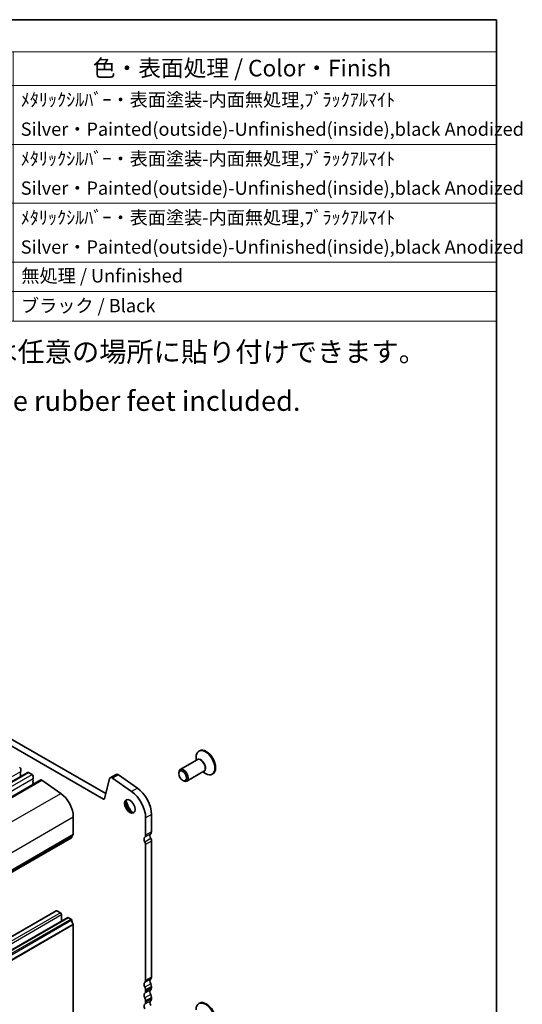
# Model space of a CAD drawing. Units: millimetres. Extents: x 29 to 4566, y 16 to 1000.
# Drawn here: x 668 to 819, y 282 to 578 of the extents above; entities that cross this region are included whole.
import ezdxf

# ---------------------------------------------------------------- set-up
doc = ezdxf.new("R2010")
doc.units = ezdxf.units.MM
doc.header["$LTSCALE"] = 2
for name, color, linetype, lineweight in [('Border (ISO)', 7, 'Continuous', 35), ('Symbol (ISO)', 7, 'Continuous', 18), ('Visible (ISO)', 7, 'Continuous', 35), ('Visible Narrow (ISO)', 7, 'Continuous', 25)]:
    doc.layers.add(name, color=color, linetype=linetype, lineweight=lineweight)
doc.styles.add('Note Text (TK)', font='MS PGothic.ttf')
doc.styles.add('Note Text (TK2)', font='MS PGothic.ttf')

# ---------------------------------------------------------------- blocks, each defined once
blk = doc.blocks.new('図面枠 tk図枠')
at = {"layer": 'Border (ISO)'}
for p, q in [((14.5, 289), (405.5, 289)), ((405.5, 289), (405.5, 8))]:
    blk.add_line(p, q, dxfattribs=at)
blk = doc.blocks.new('構成内容')
at = {"layer": 'Symbol (ISO)'}
for p, q in [((405.5, 289), (186.74, 289)), ((186.74, 289), (186.74, 284.16)), ((405.5, 289), (405.5, 284.16)), ((405.5, 284.16), (186.74, 284.16)), ((186.74, 284.16), (186.74, 279.12)), ((195.56, 284.16), (195.56, 279.12)), ((249.3, 284.16), (249.3, 279.12)), ((270.26, 284.16), (270.26, 279.12)), ((332.83, 284.16), (332.83, 279.12)), ((405.5, 284.16), (405.5, 279.12)), ((405.5, 279.12), (186.74, 279.12)), ((186.74, 279.12), (186.74, 243.66)), ((195.56, 279.12), (195.56, 243.66)), ((249.3, 279.12), (249.3, 243.66)), ((270.26, 279.12), (270.26, 243.66)), ((332.83, 279.12), (332.83, 243.66)), ((405.5, 279.12), (405.5, 243.66)), ((405.5, 270.25), (186.74, 270.25)), ((405.5, 261.39), (186.74, 261.39)), ((405.5, 252.52), (186.74, 252.52)), ((405.5, 248.09), (186.74, 248.09)), ((405.5, 243.66), (186.74, 243.66))]:
    blk.add_line(p, q, dxfattribs=at)
at = {"layer": 'Symbol (ISO)', "color": 7, "attachment_point": 7}
for s, insert, char_height, style in [('構成内容 / Components', (274.43, 284.56), 2.5, 'Note Text (TK)'), ('No.', (188.91, 280.38), 2.5, 'Note Text (TK)'), ('名称 / Part name', (208.85, 279.79), 2.5, 'Note Text (TK)'), ('数量 / Pcs', (251.25, 279.76), 2.5, 'Note Text (TK)'), ('材質 / Material', (289.67, 279.8), 2.5, 'Note Text (TK)'), ('色・表面処理 / Color・Finish', (344.81, 279.69), 2.5, 'Note Text (TK)'), ('1', (190.74, 275.91), 2, 'Note Text (TK2)'), ('2', (259.2, 275.91), 2, 'Note Text (TK2)'), ('パネル ', (196.72, 275.53), 2, 'Note Text (TK2)'), ('アルミ板  A1050P', (271.42, 275.4), 2, 'Note Text (TK2)'), ('ﾒﾀﾘｯｸｼﾙﾊﾞｰ・表面塗装-内面無処理,ﾌﾞﾗｯｸｱﾙﾏｲﾄ  ', (333.97, 275.34), 2, 'Note Text (TK2)'), ('Panel', (196.72, 271.7), 2, 'Note Text (TK2)'), ('\\PAuminium   A1050P', (271.42, 270.97), 2, 'Note Text (TK2)'), ('Silver・Painted(outside)-Unfinished(inside),black Anodized', (333.97, 270.91), 2, 'Note Text (TK2)'), ('2', (190.56, 267.04), 2, 'Note Text (TK2)'), ('1', (259.38, 267.05), 2, 'Note Text (TK2)'), ('ヒートシンクカバー ', (196.85, 266.4), 2, 'Note Text (TK2)'), ('アルミ押出材 ', (271.42, 266.57), 2, 'Note Text (TK2)'), ('ﾒﾀﾘｯｸｼﾙﾊﾞｰ・表面塗装-内面無処理,ﾌﾞﾗｯｸｱﾙﾏｲﾄ ', (333.97, 266.47), 2, 'Note Text (TK2)'), ('Heat-sink top cover', (196.85, 262.81), 2, 'Note Text (TK2)'), (' Extruded aluminium A6063S-T5', (270.35, 262.58), 2, 'Note Text (TK2)'), ('Silver・Painted(outside)-Unfinished(inside),black Anodized', (333.97, 262.04), 2, 'Note Text (TK2)'), ('3', (190.56, 258.15), 2, 'Note Text (TK2)'), ('1', (259.38, 258.18), 2, 'Note Text (TK2)'), ('下カバー ', (196.8, 257.76), 2, 'Note Text (TK2)'), ('アルミ押出材 ', (271.42, 257.71), 2, 'Note Text (TK2)'), ('ﾒﾀﾘｯｸｼﾙﾊﾞｰ・表面塗装-内面無処理,ﾌﾞﾗｯｸｱﾙﾏｲﾄ ', (333.97, 257.61), 2, 'Note Text (TK2)'), ('Bottom frame', (196.8, 254.17), 2, 'Note Text (TK2)'), (' Extruded aluminium A6063S-T5', (270.35, 253.72), 2, 'Note Text (TK2)'), ('Silver・Painted(outside)-Unfinished(inside),black Anodized', (333.97, 253.18), 2, 'Note Text (TK2)'), ('4', (190.51, 249.31), 2, 'Note Text (TK2)'), ('8', (259.19, 249.29), 2, 'Note Text (TK2)'), ('ステンレス / Stainless steel', (271.39, 249.01), 2, 'Note Text (TK2)'), ('取付ビス(M4×10皿六角穴付) / Screw', (196.75, 248.76), 2, 'Note Text (TK2)'), ('無処理 / Unfinished', (334.06, 248.85), 2, 'Note Text (TK2)'), ('5', (190.56, 244.87), 2, 'Note Text (TK2)'), ('4', (259.15, 244.88), 2, 'Note Text (TK2)'), ('ゴム足 / Rubber feet', (196.71, 244.35), 2, 'Note Text (TK2)'), ('ポリウレタン / Polyurethane', (271.38, 244.24), 2, 'Note Text (TK2)'), ('ブラック / Black', (334, 244.36), 2, 'Note Text (TK2)')]:
    blk.add_mtext(s, dxfattribs=dict(at, insert=insert, char_height=char_height, style=style))

msp = doc.modelspace()

# ---------------------------------------------------------------- linework, layer by layer
at = {"layer": 'Visible (ISO)'}
for p, q in [((693.4919, 345.1601), (588.0974, 406.0096)), ((692.775, 343.5328), (586.3296, 404.989)), ((720.6574, 355.1345), (720.6574, 356.0911)), ((721.698, 358.0447), (721.4859, 357.9222)), ((721.0131, 355.3399), (715.8744, 352.373)), ((585.1732, 302.5741), (670.0261, 351.5639)), ((667.9143, 351.7841), (667.8295, 351.7024)), ((667.8295, 351.5065), (667.9143, 351.3268)), ((667.9143, 351.1309), (667.8295, 351.0492)), ((667.8295, 350.8533), (667.9143, 350.6737)), ((667.9143, 350.4777), (667.8295, 350.396)), ((667.9426, 352.4781), (667.9426, 351.8657)), ((670.2761, 351.5391), (671.3367, 350.9268)), ((671.662, 349.6204), (671.5771, 349.5387)), ((671.6903, 350.3144), (671.6903, 349.702)), ((694.5847, 349.5902), (693.118, 343.6442)), ((696.5851, 350.9513), (694.8174, 349.9307)), ((701.2292, 345.8124), (695.5372, 349.8081)), ((702.997, 346.833), (697.305, 350.8287)), ((715.4602, 351.1717), (715.4602, 351.4575)), ((723.0131, 351.8757), (717.8744, 348.9089)), ((722.6574, 351.6704), (723.4859, 351.1921)), ((725.698, 351.1165), (725.4859, 350.994)), ((589.1263, 300.2914), (673.9792, 349.2812)), ((671.5771, 349.3428), (671.662, 349.1631)), ((671.662, 348.9672), (671.5771, 348.8855)), ((671.5771, 348.6896), (671.662, 348.5099)), ((671.662, 348.314), (671.5771, 348.2323)), ((671.5771, 348.0364), (671.6298, 347.9248)), ((674.2671, 349.2321), (679.9591, 345.2365)), ((716.6269, 349.1509), (716.8744, 349.008)), ((683.7464, 338.1791), (683.7465, 332.9311)), ((705.49, 332.6249), (705.49, 337.8729)), ((707.2578, 333.6456), (707.2578, 338.8936)), ((598.3504, 282.9101), (683.2032, 331.8999)), ((705.49, 288.9424), (705.49, 329.8593)), ((707.2578, 289.963), (707.2578, 330.8799)), ((678.5467, 309.9022), (593.6939, 260.9124)), ((678.7967, 309.8774), (679.8574, 309.265)), ((680.2109, 308.6527), (680.2109, 306.7805)), ((682.0822, 307.8609), (597.2294, 258.8711)), ((682.3322, 307.8362), (683.0532, 307.4199)), ((683.7465, 305.6706), (683.7465, 264.7537)), ((705.49, 285.6764), (705.49, 286.1092)), ((707.2578, 286.697), (707.2578, 287.1299)), ((705.49, 282.4104), (705.49, 282.8432)), ((707.2578, 283.431), (707.2578, 283.8639)), ((721.698, 282.1105), (721.4859, 281.988))]:
    msp.add_line(p, q, dxfattribs=at)
for centre, major_axis, start_param, end_param in [((723.698, 354.5806), (2, -3.4641), 0, 3.14159265), ((723.4859, 354.4581), (2, -3.4641), 5.49778714, 10.21017612), ((667.5891, 352.6822), (0.25, -0.433), 0.78539872, 2.35619504), ((716.8744, 350.641), (1, -1.7321), 5.49778714, 10.21017612), ((667.9426, 351.5391), (-0.1, 0.1732), 0.14189761, 1.42889983), ((667.9426, 350.8859), (-0.1, 0.1732), 0.14189761, 1.42889983), ((667.9426, 350.2327), (-0.1, 0.1732), 0.14189761, 0.98187042), ((667.8012, 351.9474), (0.1, -0.1732), 0.14189761, 0.78539872), ((667.8012, 351.2942), (0.1, -0.1732), 0.14189761, 1.42889983), ((667.8012, 350.641), (0.1, -0.1732), 0.14189761, 1.42889983), ((670.2761, 351.1309), (-0.25, 0.433), 5.4977877, 6.28318531), ((671.3367, 350.5185), (0.25, -0.433), 0.78539872, 2.35619504), ((671.5489, 349.7837), (0.1, -0.1732), 0.14189761, 0.78539872), ((695.4424, 348.8482), (-0.625, 1.0825), 5.39026814, 6.82423793), ((697.2101, 349.8688), (-0.625, 1.0825), 5.39026814, 6.28318531), ((671.6903, 349.3754), (-0.1, 0.1732), 0.14189761, 1.42889983), ((671.6903, 348.7222), (-0.1, 0.1732), 0.14189761, 1.42889983), ((671.6903, 348.069), (-0.1, 0.1732), 0.14189761, 1.42889983), ((671.5489, 349.1305), (0.1, -0.1732), 0.14189761, 1.42889983), ((671.5489, 348.4773), (0.1, -0.1732), 0.14189761, 1.42889983), ((674.2292, 348.8482), (-0.25, 0.433), 5.39026814, 6.28318531), ((702.4848, 341.6492), (-3.375, 5.8457), 3.92699137, 5.39026814), ((679.5038, 340.6286), (3, -5.1962), 0.78539872, 2.24867548), ((692.775, 343.9411), (0.25, -0.433), 5.4977877, 6.82423793), ((700.717, 340.6286), (-3.375, 5.8457), 3.92699137, 5.39026814), ((701.0706, 341.5166), (1.125, -1.9486), 3.29938143, 6.12539653), ((702.4848, 342.3331), (2.125, -3.6806), 4.20390758, 5.22087038), ((683.0532, 332.1597), (0.15, -0.2598), 0, 0.65459122), ((684.6657, 330.9838), (-1, 1.7321), 0.01840471, 0.65459122), ((683.3929, 333.1353), (0.25, -0.433), 0.01840471, 0.78539872), ((705.8789, 330.9838), (-0.625, 1.0825), 0.01840471, 1.5868677), ((704.6061, 333.1353), (0.625, -1.0825), 0.01840471, 0.78539872), ((707.6467, 332.0045), (-0.625, 1.0825), 0.01840471, 1.5868677), ((706.3739, 334.1559), (0.625, -1.0825), 0.01840471, 0.78539872), ((704.7475, 330.288), (-0.525, 0.9093), 3.92699137, 4.72846035), ((706.5153, 331.3086), (-0.525, 0.9093), 3.92699137, 4.72846035), ((678.7967, 309.4691), (-0.25, 0.433), 5.4977877, 6.28318531), ((679.8574, 308.8568), (0.25, -0.433), 0.78539872, 2.35619504), ((682.3322, 307.4279), (-0.25, 0.433), 5.4977877, 6.28318531), ((683.0532, 307.1749), (0.15, -0.2598), 0.91620621, 2.35619504), ((684.6657, 306.4889), (1, -1.7321), 4.05779887, 4.72846035), ((683.5343, 305.7931), (0.15, -0.2598), 0.78539872, 1.5868677), ((705.8789, 287.3013), (-0.625, 1.0825), 0.01840471, 1.55239273), ((704.6061, 289.4527), (0.625, -1.0825), 0.01840471, 0.78539872), ((707.6467, 288.3219), (-0.625, 1.0825), 0.01840471, 1.55239273), ((706.3739, 290.4733), (0.625, -1.0825), 0.01840471, 0.78539872), ((706.3739, 287.6402), (-0.625, 1.0825), 3.92699137, 4.69398538), ((705.8789, 284.0353), (-0.625, 1.0825), 0.01840471, 1.55239273), ((704.6061, 286.6195), (-0.625, 1.0825), 3.92699137, 4.69398538), ((704.6061, 286.1867), (0.625, -1.0825), 0.01840471, 0.78539872), ((707.6467, 285.0559), (-0.625, 1.0825), 0.01840471, 1.55239273), ((706.3739, 287.2073), (0.625, -1.0825), 0.01840471, 0.78539872), ((706.3739, 284.3742), (-0.625, 1.0825), 3.92699137, 4.69398538), ((705.8789, 280.7693), (-0.625, 1.0825), 0.01840471, 1.55239273), ((704.6061, 283.3536), (-0.625, 1.0825), 3.92699137, 4.69398538), ((704.6061, 282.9207), (0.625, -1.0825), 0.01840471, 0.78539872), ((707.6467, 281.7899), (-0.625, 1.0825), 0.01840471, 1.55239273), ((706.3739, 283.9413), (0.625, -1.0825), 0.01840471, 0.78539872), ((723.4859, 278.5239), (2, -3.4641), 5.49778714, 10.21017612), ((723.698, 278.6464), (2, -3.4641), 0, 3.14159265)]:
    msp.add_ellipse(centre, major_axis=major_axis, ratio=0.57735027, start_param=start_param, end_param=end_param, dxfattribs=at)
for centre, major_axis in [((716.6269, 350.4981), (0.825, -1.4289)), ((700.717, 341.3125), (-1.125, 1.9486))]:
    msp.add_ellipse(centre, major_axis=major_axis, ratio=0.57735027, dxfattribs=at)
at = {"layer": 'Visible Narrow (ISO)'}
for p, q in [((583.0898, 302.8759), (667.9426, 351.8657)), ((585.4232, 302.5493), (670.2761, 351.5391)), ((586.4839, 301.937), (671.3367, 350.9268)), ((586.8375, 300.7122), (671.6903, 349.702)), ((697.305, 350.8287), (695.5372, 349.8081)), ((589.4143, 300.2423), (674.2671, 349.2321)), ((702.997, 346.833), (701.2292, 345.8124)), ((595.1063, 296.2467), (679.9591, 345.2365)), ((693.1429, 343.7453), (692.775, 343.5328)), ((598.8936, 289.1893), (683.7464, 338.1791)), ((707.2578, 338.8936), (705.49, 337.8729)), ((598.4107, 283.0166), (683.2636, 332.0064)), ((598.7946, 283.7152), (683.6475, 332.705)), ((598.8936, 283.9413), (683.7465, 332.9311)), ((707.0103, 333.0802), (705.2425, 332.0595)), ((707.2578, 333.6456), (705.49, 332.6249)), ((707.0318, 331.6263), (705.264, 330.6056)), ((707.2578, 330.8799), (705.49, 329.8593)), ((678.7967, 309.8774), (593.9439, 260.8876)), ((679.8574, 309.265), (595.0046, 260.2752)), ((680.2109, 308.6527), (595.3581, 259.6629)), ((682.3322, 307.8362), (597.4794, 258.8464)), ((683.0532, 307.4199), (598.2004, 258.4301)), ((683.2636, 307.0855), (598.4108, 258.0957)), ((683.6819, 305.8838), (598.8291, 256.894)), ((683.7465, 305.6706), (598.8936, 256.6808)), ((707.0103, 289.3976), (705.2425, 288.377)), ((707.0103, 287.981), (705.2425, 286.9604)), ((707.2578, 289.963), (705.49, 288.9424)), ((707.0103, 286.1316), (705.2425, 285.111)), ((707.0103, 284.715), (705.2425, 283.6944)), ((707.2578, 287.1299), (705.49, 286.1092)), ((707.2578, 286.697), (705.49, 285.6764)), ((707.0103, 282.8656), (705.2425, 281.845)), ((707.2578, 283.8639), (705.49, 282.8432)), ((707.2578, 283.431), (705.49, 282.4104))]:
    msp.add_line(p, q, dxfattribs=at)
for centre, major_axis, start_param, end_param in [((722.1131, 353.6655), (1.0293, -1.7828), 6.04405414, 9.66390913), ((722.0131, 353.6078), (-1, 1.7321), 3.14159265, 6.28318531)]:
    msp.add_ellipse(centre, major_axis=major_axis, ratio=0.57735027, start_param=start_param, end_param=end_param, dxfattribs=at)

# ---------------------------------------------------------------- block references
at = {"xscale": 2, "yscale": 2, "zscale": 2}
msp.add_blockref('図面枠 tk図枠', (0, 0), dxfattribs=at)
at = {"layer": 'Symbol (ISO)', "xscale": 2, "yscale": 2, "zscale": 2}
msp.add_blockref('構成内容', (0, 0), dxfattribs=at)

# ---------------------------------------------------------------- texts
at = {"layer": 'Symbol (ISO)', "char_height": 6, "attachment_point": 1, "line_spacing_factor": 1.5, "style": 'Note Text (TK)'}
for s, insert, width in [('{\\fＭＳ Ｐゴシック|b0|i0;\\H6.0000;※ゴム足は任意の場所に貼り付けできます。}', (626.0467, 481.0751), 168.526325), ('{\\H1x;※Adhesive rubber feet included.}', (627.457, 466.313), 125.368423)]:
    msp.add_mtext(s, dxfattribs=dict(at, insert=insert, width=width))

doc.saveas('drawing.dxf')
